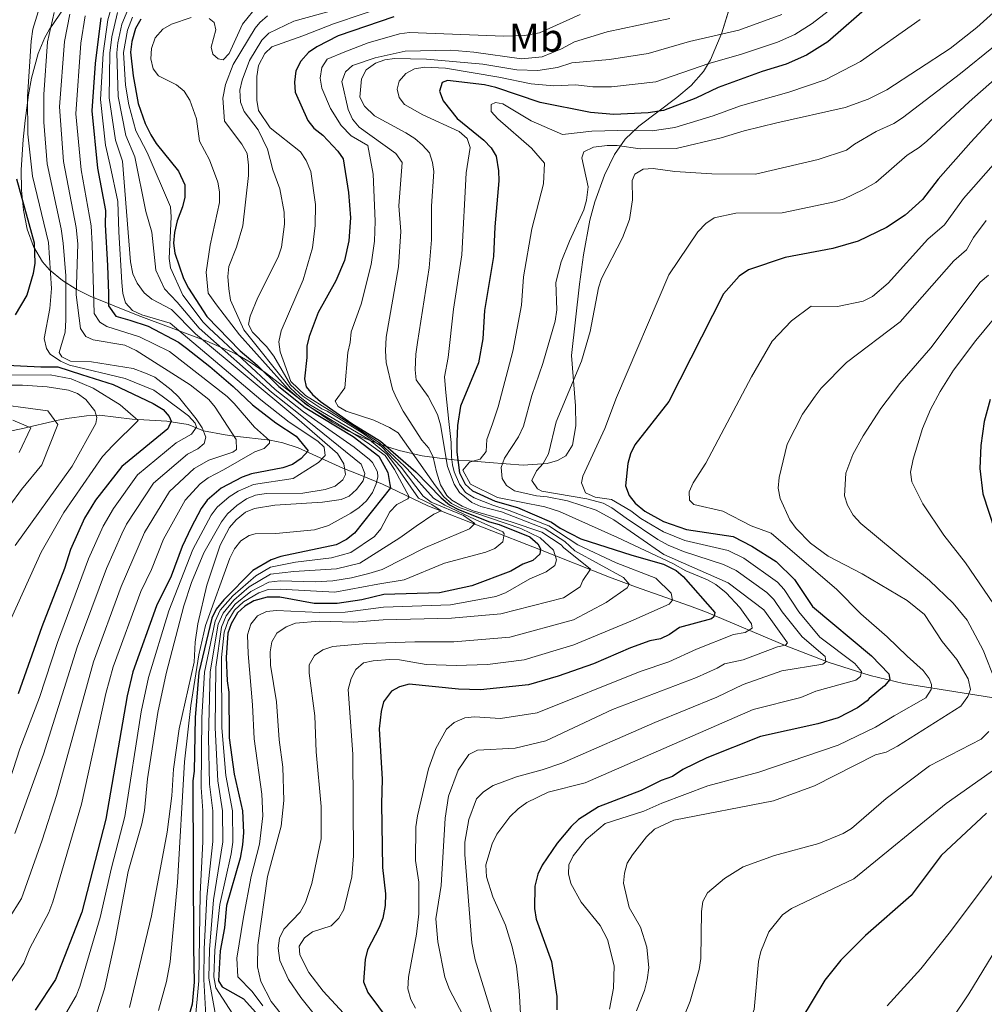
# Model space of a CAD drawing. Extents: x 593057 to 599885, y 789428 to 794152.
# Drawn here: x 597399 to 597640, y 792379 to 792626 of the extents above; entities that cross this region are included whole.
import ezdxf
from ezdxf.enums import TextEntityAlignment as Align

# ---------------------------------------------------------------- set-up
doc = ezdxf.new("R2010")
doc.units = 0
doc.header["$MEASUREMENT"] = 0
doc.linetypes.add('DGN Style 3', pattern=[116.598608, 83.28472, -33.313888])
for name, color, linetype in [('Nivel 11', 7, 'Continuous'), ('Nivel 35', 7, 'Continuous'), ('Nivel 37', 7, 'Continuous'), ('Nivel 4', 7, 'Continuous'), ('Nivel 5', 7, 'Continuous'), ('Nivel 59', 7, 'Continuous')]:
    doc.layers.add(name, color=color, linetype=linetype)
doc.styles.add('Style-arialn', font='arialn.shx', dxfattribs={"bigfont": 'arialnbig.shx'})

msp = doc.modelspace()

# ---------------------------------------------------------------- linework, layer by layer
at = {"layer": 'Nivel 11', "color": 142, "linetype": 'DGN Style 3', "lineweight": 13}
msp.add_polyline3d([(597651.395, 792454.413, 544.476), (597619.738, 792459.513, 526.17), (597611.412, 792461.513, 521.092), (597601.099, 792464.743, 514.746), (597590.521, 792468.846, 508.568), (597570.432, 792477.351, 498.378), (597566.133, 792478.948, 496.521), (597552.641, 792483.713, 491.699), (597546.145, 792486.12, 488.246), (597528.853, 792492.995, 475.552), (597500.71, 792504.015, 457.701), (597493.193, 792507.59, 452.011), (597489.282, 792509.444, 448.705), (597484.691, 792511.313, 439.438), (597483.233, 792511.882, 437.538), (597479.43, 792513.389, 434.511), (597468.219, 792518.528, 423.853), (597464.404, 792519.751, 420.861), (597461.203, 792520.388, 418.798), (597452.314, 792521.392, 414.328), (597449.925, 792521.74, 412.845), (597444.48, 792522.75, 408.689), (597440.699, 792524.352, 404.056), (597435.305, 792525.14, 400.686), (597426.676, 792525.646, 394.789), (597418.478, 792526.682, 389.139), (597415.248, 792526.546, 387.423), (597410.291, 792525.865, 386.195), (597408.104, 792525.433, 385.147), (597398.87, 792523.22, 376.479), (597393.587, 792522.166, 373.85)], dxfattribs=at)
at = {"layer": 'Nivel 35', "color": 92, "linetype": 'DGN Style 3', "lineweight": 0}
msp.add_polyline3d([(597409.776, 792628.881, 418.37), (597405.891, 792623.174, 415.636), (597404.836, 792621.205, 414.293), (597403.159, 792617.189, 411.051), (597401.484, 792611.031, 406.224), (597400.745, 792606.884, 404.139), (597400.45, 792604.867, 403.727), (597399.867, 792600.48, 403.736), (597399.346, 792595.703, 404.41), (597398.894, 792588.12, 406.483), (597398.956, 792582.996, 408.45), (597399.423, 792577.986, 410.788), (597400.395, 792573.234, 413.411), (597401.969, 792568.884, 416.236), (597404.243, 792565.079, 419.177), (597406.003, 792563.103, 420.98), (597409.241, 792560.396, 423.977), (597412.624, 792558.245, 427.004), (597416.137, 792556.489, 430.04), (597428.168, 792551.624, 439.695), (597445.361, 792545.199, 452.681), (597452.453, 792542.153, 457.93), (597456.223, 792539.962, 460.401), (597459.976, 792537.381, 462.602), (597471.155, 792528.794, 468.483), (597476.718, 792524.947, 471.578), (597480.292, 792522.953, 473.818), (597483.872, 792521.287, 476.725), (597488.843, 792519.301, 482.462), (597493.456, 792517.839, 489.27), (597499.292, 792516.53, 498.885), (597503.614, 792515.897, 505.652), (597508.043, 792515.451, 511.312), (597511.124, 792515.207, 514.149), (597514.021, 792514.996, 515.872), (597516.003, 792514.804, 516.515), (597524.51, 792514.131, 517.71), (597530.549, 792514.544, 518.027), (597533.149, 792515.292, 518.081), (597535.235, 792516.527, 518.083), (597536.919, 792519.128, 518.028), (597537.697, 792523.984, 517.915), (597537.621, 792528.985, 517.792), (597536.639, 792541.635, 517.206), (597538.597, 792559.457, 515.329), (597539.662, 792566.799, 514.089), (597541.257, 792575.465, 511.965), (597542.488, 792580.127, 510.512), (597544.92, 792586.796, 508.145), (597547.421, 792591.955, 506.167), (597550.109, 792595.783, 504.465), (597553.461, 792599.038, 502.662), (597563.007, 792606.169, 498.041), (597566.597, 792609.221, 496.282), (597569.66, 792612.73, 494.65), (597571.437, 792615.66, 493.61), (597574.261, 792622.417, 492.136), (597578.749, 792637.03, 490.655)], dxfattribs=at)
at = {"layer": 'Nivel 4', "color": 25, "linetype": 'Continuous', "lineweight": 30, "flags": 128}
for points, elevation in [([(597611.942, 792629.853), (597600.843, 792620.108), (597595.428, 792616.827), (597590.358, 792614.531), (597584.403, 792612.742), (597573.376, 792608.724), (597567.787, 792606.019), (597559.706, 792602.929), (597555.799, 792602.404), (597547.193, 792601.959), (597541.379, 792602.417), (597528.751, 792604.981), (597517.724, 792608.73), (597514.851, 792609.381), (597505.571, 792610.45), (597504.248, 792610.003), (597503.594, 792607.792), (597504.487, 792605.366), (597508.037, 792600.963), (597514.717, 792595.51), (597516.507, 792593.65), (597517.791, 792591.505), (597518.355, 792587.818), (597518.477, 792585.324), (597517.417, 792573.836), (597517.141, 792566.371), (597514.848, 792552.846), (597514.412, 792545.813), (597513.353, 792539.811), (597508.815, 792528.93), (597508.072, 792524.103), (597507.961, 792520.041), (597507.907, 792517.439), (597508.562, 792512.237), (597509.993, 792509.392), (597511.826, 792507.696), (597517.531, 792505.133), (597523.129, 792503.598), (597531.616, 792499.909), (597533.83, 792498.372), (597538.996, 792495.706), (597551.744, 792491.595), (597559.703, 792489.417), (597562.845, 792487.826), (597564.601, 792486.293), (597572.475, 792477.268), (597572.259, 792476.163), (597571.708, 792475.72), (597563.65, 792473.533), (597561.134, 792471.738), (597558.892, 792470.643), (597556.244, 792470.191), (597551.392, 792468.405), (597542.132, 792464.395), (597533.274, 792461.329), (597525.85, 792459.204)], 500), ([(597418.81, 792626.19), (597417.366, 792614.712), (597416.528, 792602.872), (597417.943, 792588.551), (597420.014, 792577.897), (597419.902, 792574.343), (597420.449, 792564.19), (597420.73, 792557.083), (597420.742, 792554.037), (597422.528, 792551.505), (597426.086, 792550.503), (597430.662, 792548.997), (597438.293, 792544.965), (597440.241, 792543.42), (597446.098, 792538.873), (597451.956, 792533.818), (597456.797, 792529.267), (597462.654, 792524.72), (597467.744, 792521.439), (597470.742, 792517.748), (597468.983, 792515.798), (597466.752, 792514.32), (597464.398, 792513.484), (597456.507, 792512.01), (597454.16, 792511.148), (597448.935, 792508.38), (597445.401, 792505.369), (597443.944, 792503.335), (597441.404, 792498.56), (597439.161, 792493.836), (597436.412, 792486.345), (597432.731, 792478.911), (597426.788, 792462.457), (597425.365, 792456.45), (597420.04, 792425.507), (597414.091, 792402.217), (597407.475, 792385.354), (597402.381, 792377.737)], 425), ([(597428.831, 792625.849), (597427.515, 792623.525), (597426.534, 792620.208), (597426.213, 792617.557), (597426.899, 792611.597), (597428.148, 792604.708), (597429.926, 792599.683), (597431.34, 792596.887), (597432.647, 792594.655), (597438.253, 792587.79), (597439.821, 792584.327), (597439.864, 792581.288), (597439.282, 792578.85), (597437.916, 792575.31), (597437.222, 792572.383), (597436.998, 792569.726), (597437.339, 792567.248), (597439.513, 792560.861), (597440.768, 792558.499), (597445.351, 792551.379), (597453.665, 792542.798), (597457.986, 792539.171), (597463.374, 792533.839), (597469.952, 792528.617), (597481.988, 792521.334), (597488.418, 792516.409), (597489.695, 792514.192), (597490.655, 792512.292), (597491.174, 792509.311), (597491.304, 792508.487), (597482.296, 792497.104), (597480.349, 792495.531), (597477.704, 792494.196), (597463.839, 792491.325), (597461.486, 792490.489), (597456.859, 792487.821), (597449.567, 792480.427), (597447.673, 792478.133)], 450), ([(597492.162, 792626.421), (597478.244, 792621.619), (597472.86, 792618.885), (597470.775, 792617.504), (597468.86, 792615.287), (597467.639, 792612.892), (597467.254, 792610.045), (597467.5, 792607.554), (597470.627, 792600.483), (597472.173, 792598.518), (597474.388, 792596.759), (597478.158, 792592.799), (597479.49, 792590.816), (597480.848, 792582.43), (597481.32, 792576.089), (597480.856, 792570.322), (597479.809, 792565.421), (597477.621, 792560.333), (597473.235, 792552.366), (597470.98, 792546.393), (597470.396, 792543.963), (597470.407, 792541.092), (597469.765, 792535.79), (597470.214, 792533.804), (597471.768, 792531.822), (597473.762, 792530.063), (597481.634, 792524.625), (597488.818, 792520.183), (597497.681, 792512.488), (597503.994, 792505.989), (597506.104, 792504.192), (597508.318, 792503.033), (597516.075, 792499.964), (597518.491, 792499.318), (597526.232, 792496.256), (597528.226, 792494.497), (597528.894, 792493.175), (597528.678, 792491.849), (597526.918, 792490.296), (597524.492, 792489.404), (597521.407, 792487.625), (597511.714, 792483.936), (597503.603, 792482.21), (597489.628, 792481.76), (597484.113, 792480.414)], 475), ([(597646.808, 792606.028), (597636.589, 792595.055), (597628.454, 792585.748), (597624.499, 792580.654), (597620.168, 792576.756), (597615.461, 792573.635), (597608.401, 792570.204), (597602.055, 792568.401), (597590.086, 792566.162), (597580.963, 792563.073), (597578.62, 792561.499), (597574.68, 792557.052), (597561.017, 792530.093), (597552.463, 792519.278), (597551.425, 792516.99), (597550.772, 792514.559), (597550.134, 792508.95), (597551.033, 792506.593), (597552.577, 792504.628), (597555.014, 792502.65), (597559.662, 792500.017), (597565.411, 792498.052), (597577.065, 792496.288), (597581.77, 792493.919), (597587.832, 792490.048), (597592.419, 792485.552), (597596.932, 792478.784), (597611.728, 792466.454), (597616.059, 792461.888), (597616.334, 792460.541), (597614.992, 792458.918), (597611.157, 792455.762), (597610.628, 792455.163), (597608.206, 792453.387), (597603.357, 792450.939), (597598.284, 792449.373), (597583.941, 792446.226), (597570.491, 792440.874), (597564.539, 792437.98), (597561.896, 792436.203), (597559.094, 792435.243), (597554.065, 792432.699)], 525), ([(597397.665, 792585.876), (597402.09, 792569.862), (597402.323, 792564.705), (597401.869, 792562.12), (597400.27, 792556.731), (597397.371, 792551.821)], 400), ([(597393.524, 792539.24), (597403.777, 792538.786), (597408.019, 792538.803), (597413.966, 792536.846), (597421.881, 792534.383), (597431.948, 792529.563), (597434.383, 792528.137), (597435.936, 792526.376), (597436.382, 792525.163), (597435.609, 792523.251), (597424.03, 792513.856), (597417.456, 792505.392), (597414.723, 792500.898), (597411.185, 792493.078), (597409.692, 792488.291), (597404.007, 792473.693), (597398.109, 792456.887)], 400), ([(597641.473, 792530.585), (597639.949, 792525.059), (597639.088, 792519.092), (597638.89, 792513.35), (597639.577, 792506.948), (597644.141, 792493.245)], 550), ([(597484.113, 792480.414), (597477.933, 792479.507), (597472.228, 792479.501), (597463.641, 792481.1), (597460.487, 792481.152), (597457.154, 792480.176), (597454.832, 792478.885), (597452.987, 792477.202), (597451.414, 792474.467), (597450.577, 792472.113), (597450.149, 792465.999), (597450.402, 792460.187), (597450.855, 792457.318), (597450.918, 792445.873), (597452.227, 792436.81), (597454.261, 792427.58), (597454.524, 792422.219), (597454.315, 792419.126), (597453.665, 792415.811), (597450.309, 792403.947), (597449.758, 792398.35), (597448.676, 792392.604), (597448.263, 792385.093), (597449.152, 792383.551), (597454.496, 792380.518), (597458.345, 792376.299)], 475), ([(597447.673, 792478.133), (597446.636, 792475.856), (597443.376, 792462.262), (597442.425, 792450.996), (597442.141, 792437.573), (597441.824, 792435.093), (597441.986, 792393.355), (597442.151, 792384.707), (597441.645, 792379.199), (597440.293, 792374.268)], 450), ([(597525.85, 792459.204), (597513.89, 792457.881), (597508.368, 792458.081), (597495.986, 792459.364), (597493.569, 792458.686), (597491.586, 792457.574), (597489.609, 792454.916), (597488.956, 792452.485), (597488.501, 792448.136), (597489.261, 792435.552), (597489.045, 792429.367), (597489.333, 792413.459), (597490.057, 792406.848), (597489.996, 792403.942), (597489.395, 792400.709), (597488.502, 792398.377), (597485.564, 792392.847), (597484.999, 792390.413), (597484.575, 792384.806), (597485.665, 792382.131), (597491.022, 792374.978)], 500), ([(597554.065, 792432.699), (597543.375, 792428.623), (597538.376, 792425.44), (597536.547, 792423.738), (597533.03, 792419.529), (597529.267, 792414.047), (597528.195, 792411.763), (597527.483, 792408.75), (597527.351, 792403.165), (597527.803, 792400.516), (597531.599, 792389.931), (597532.958, 792381.102), (597532.97, 792377.79)], 525), ([(597640.548, 792427.008), (597629.134, 792416.408), (597621.636, 792406.397), (597610.191, 792396.415), (597604.032, 792390.207), (597600.071, 792385.248), (597593.931, 792375.151)], 550)]:
    msp.add_lwpolyline(points, dxfattribs=dict(at, elevation=elevation))
at = {"layer": 'Nivel 5', "color": 25, "linetype": 'Continuous', "lineweight": 0, "flags": 128}
for points, elevation in [([(597409.502, 792375.902), (597412.669, 792381.327), (597413.576, 792383.657), (597418.663, 792400.908), (597421.442, 792413.392), (597424.807, 792426.164), (597428.898, 792452.412), (597430.706, 792461.006), (597435.828, 792477.731), (597441.872, 792493.039), (597446.462, 792501.669), (597447.954, 792503.674), (597450.899, 792506.24), (597453.191, 792507.633), (597457.032, 792509.328), (597466.996, 792510.83), (597473.315, 792514.821), (597474.965, 792516.594), (597474.758, 792518.636), (597473.166, 792520.153), (597465.989, 792524.952), (597458.846, 792530.486), (597436.169, 792549.744), (597429.036, 792551.806), (597426.779, 792552.882), (597424.992, 792554.774), (597424.333, 792557.179), (597424.1, 792559.868), (597423.335, 792572.579), (597423.052, 792580.193), (597421.118, 792589.189), (597420.009, 792594.297), (597418.747, 792605.735), (597419.385, 792617.265), (597420.551, 792625.657), (597422.507, 792632.392)], 430), ([(597425.997, 792378.375), (597431.47, 792401.324), (597435.392, 792422.315), (597436.614, 792431.418), (597437.03, 792438.045), (597438.457, 792448.192), (597442.185, 792464.861), (597442.428, 792469.867), (597443.127, 792474.444), (597445.338, 792484.147), (597448.677, 792494.146), (597451.062, 792498.554), (597452.689, 792500.468), (597454.995, 792502.374), (597457.316, 792503.271), (597462.392, 792504.174), (597474.315, 792504.883), (597478.95, 792505.563), (597480.937, 792506.424), (597482.816, 792508.054), (597484.453, 792510.222), (597484.873, 792512.052), (597483.995, 792514.416), (597468.71, 792526.725), (597461.567, 792532.401), (597443.453, 792548.48), (597437.938, 792554.932), (597434.791, 792558.338), (597432.598, 792562.987), (597431.592, 792572.515), (597430.089, 792577.679), (597427.324, 792591.381), (597425.038, 792596.709), (597423.116, 792606.446), (597422.799, 792617.411), (597423.054, 792619.894), (597424.033, 792624.591), (597426.437, 792630.152)], 440), ([(597458.208, 792629.369), (597454.251, 792624.605), (597450.967, 792617.194), (597449.427, 792615.642), (597448.211, 792615.859), (597446.882, 792617.068), (597446.433, 792618.833), (597447.631, 792623.144), (597447.182, 792625.02), (597445.964, 792626.009)], 455), ([(597481.377, 792629.268), (597467.157, 792625.323), (597460.874, 792622.317), (597459.118, 792620.538), (597456.042, 792615.452), (597454.184, 792610.587), (597453.642, 792608.045), (597453.763, 792605.064), (597454.695, 792602.744), (597458.168, 792598.149), (597460.51, 792593.284), (597461.885, 792588.107), (597463.603, 792583.377), (597464.691, 792577.501), (597464.813, 792574.52), (597464.062, 792568.775), (597463.189, 792566.232), (597458.148, 792556.165), (597456.236, 792551.469), (597455.745, 792549.42), (597456.746, 792547.436), (597460.246, 792543.865), (597462.152, 792541.437), (597466.301, 792534.315), (597469.383, 792531.409), (597474.138, 792528.288), (597475.48, 792527.666), (597484.191, 792522.219), (597489.038, 792518.803), (597493.967, 792513.649), (597499.516, 792506.382), (597501.477, 792504.903), (597509.582, 792501.562), (597512.461, 792499.585), (597511.141, 792498.255), (597500.046, 792493.54), (597489.199, 792488.057), (597485.896, 792487.034), (597481.549, 792485.926), (597476.861, 792485.179), (597472.459, 792484.973), (597463.72, 792485.19), (597460.886, 792484.886), (597456.333, 792482.521), (597452.4, 792479.346), (597450.184, 792476.447), (597448.993, 792473.599), (597447.585, 792463.549)], 465), ([(597491.894, 792629.694), (597477.067, 792624.676), (597469.379, 792621.687), (597461.66, 792618.896), (597459.848, 792617.191), (597458.255, 792614.245), (597457.824, 792611.483), (597457.847, 792605.521), (597458.298, 792602.983), (597461.169, 792598.616), (597468.775, 792592.591), (597470.249, 792590.477), (597471.387, 792587.685), (597472.523, 792579.408), (597472.437, 792574.148), (597471.792, 792568.584), (597469.462, 792560.579), (597463.922, 792547.794), (597463.38, 792545.032), (597463.668, 792542.549), (597466.4, 792535.106), (597470.017, 792531.633), (597475.952, 792527.923), (597488.557, 792519.772), (597494.805, 792513.952), (597495.469, 792513.203), (597502.128, 792505.893), (597504.895, 792504.18), (597512.497, 792500.571), (597519.465, 792497.506), (597519.798, 792496.955), (597519.475, 792494.966), (597517.458, 792493.306), (597515.195, 792492.359), (597504.845, 792489.66), (597494.741, 792485.418), (597488.156, 792484.409), (597477.377, 792482.381), (597463.68, 792483.145), (597460.686, 792483.019), (597458.333, 792482.187), (597454.535, 792479.96), (597452.303, 792477.847)], 470), ([(597393.327, 792427.347), (597398.54, 792443.164), (597403.427, 792456.031), (597407.962, 792469.802), (597415.716, 792490.692), (597419.405, 792498.926), (597422.004, 792503.295), (597428.012, 792511.751), (597437.662, 792519.78), (597441.518, 792521.892), (597442.726, 792523.664), (597442.391, 792524.656), (597440.727, 792526.527), (597434.193, 792531.471), (597432.09, 792532.898), (597424.901, 792535.852), (597411.009, 792539.213), (597408.729, 792540.187), (597406.106, 792541.963), (597405.217, 792543.395), (597404.653, 792545.834), (597406.018, 792553.398), (597406.438, 792558.386), (597405.685, 792569.939), (597401.718, 792586.487), (597400.558, 792597.042), (597400.437, 792606.377), (597401.353, 792620.352), (597401.832, 792623.302), (597403.115, 792627.681)], 405), ([(597395.47, 792383.429), (597399.545, 792389.522), (597401.006, 792393.245), (597405.8, 792402.203), (597406.799, 792404.86), (597414.002, 792429.288), (597420.079, 792457.009), (597421.88, 792463.701), (597428.848, 792482.506), (597431.526, 792488.018), (597434.533, 792495.675), (597439.961, 792505.439), (597443.708, 792509.464), (597445.683, 792510.984), (597449.518, 792513.031), (597457.37, 792517.494), (597459.722, 792518.347), (597461.042, 792519.677), (597461.039, 792520.34), (597457.272, 792523.638), (597452.214, 792529.629), (597450.397, 792531.341), (597435.978, 792542.658), (597428.476, 792546.274), (597420.295, 792548.892), (597418.524, 792549.99), (597417.155, 792552.13), (597416.683, 792569.417), (597416.408, 792574.058), (597413.909, 792588.061), (597412.513, 792602.123), (597413.822, 792619.844), (597414.915, 792626.63)], 420), ([(597395.687, 792400.501), (597398.952, 792405.706), (597404.143, 792420.238), (597407.754, 792431.483), (597416.972, 792464.946), (597423.942, 792483.819), (597429.772, 792497.272), (597435.978, 792507.543), (597442.151, 792513.367), (597445.849, 792515.431), (597451.865, 792517.401), (597452.746, 792518.067), (597452.701, 792520.562), (597447.421, 792528.682), (597445.851, 792530.629), (597441.201, 792534.265), (597427.69, 792542.848), (597424.843, 792544.211), (597416.864, 792545.534), (597415.094, 792546.41), (597413.761, 792548.393), (597412.624, 792556.78), (597413.017, 792569.591), (597412.644, 792573.674), (597409.472, 792590.186), (597408.468, 792603.873), (597409.692, 792620.258), (597411.02, 792627.071)], 415), ([(597397.314, 792421.983), (597404.445, 792441.829), (597412.874, 792468.556), (597420.246, 792488.305), (597424.087, 792496.954), (597425.277, 792499.354), (597431.995, 792509.647), (597440.48, 792516.93), (597443.117, 792518.218), (597444.658, 792519.549), (597445.08, 792521.177), (597444.201, 792523.523), (597442.647, 792525.725), (597438.266, 792531.306), (597436.435, 792532.989), (597432.312, 792536.164), (597430.015, 792537.16), (597426.892, 792538.382), (597416.477, 792539.992), (597411.209, 792540.225), (597409.019, 792541.275), (597408.352, 792542.376), (597409.878, 792547.462), (597410.087, 792550.554), (597410.045, 792561.596), (597409.351, 792569.765), (597408.881, 792573.29), (597405.36, 792589.563), (597404.503, 792600.027), (597404.534, 792606.973), (597405.501, 792620.184), (597407.125, 792627.511)], 410), ([(597417.864, 792377.301), (597419.739, 792383.034), (597422.437, 792395.173), (597425.682, 792412.461), (597429.062, 792424.369), (597429.756, 792427.74), (597430.504, 792435.611), (597433.095, 792452.218), (597435.134, 792462.003), (597439.556, 792478.972), (597441.489, 792484.823), (597444.584, 792492.242), (597448.98, 792500.003), (597450.509, 792501.982), (597452.863, 792504.101), (597455.238, 792505.717), (597457.558, 792506.647), (597460.207, 792507.099), (597469.419, 792507.139), (597474.999, 792508.039), (597477.441, 792508.939), (597479.407, 792510.485), (597480.064, 792511.813), (597479.612, 792514.461), (597478.056, 792517.105), (597467.864, 792525.9), (597442.504, 792547.031), (597436.524, 792553.149), (597431.542, 792555.683), (597429.663, 792557.32), (597427.884, 792559.721), (597426.821, 792562.028), (597426.251, 792565.073), (597424.221, 792590.285), (597422.515, 792595.509), (597420.922, 792606.098), (597421.092, 792617.338), (597421.594, 792621.375), (597423.019, 792627.515)], 435), ([(597433.228, 792377.659), (597435.271, 792384.895), (597436.199, 792389.789), (597438.039, 792409.654), (597439.757, 792439.929), (597441.344, 792453.959), (597443.337, 792466.703), (597445.027, 792474.011), (597451.075, 792490.863), (597452.24, 792493.18), (597453.835, 792495.188), (597455.982, 792496.579), (597457.465, 792496.947), (597462.606, 792497.046), (597472.319, 792497.967), (597475.777, 792499.036), (597481.433, 792502.129), (597483.478, 792503.577), (597485.308, 792505.271), (597486.859, 792507.299), (597487.734, 792509.511), (597488.169, 792511.279), (597488.087, 792512.526), (597486.83, 792514.807), (597486.081, 792515.559), (597482.198, 792518.677), (597469.556, 792527.55), (597462.47, 792533.12), (597445.903, 792548.437), (597444.402, 792549.929), (597439.353, 792556.715), (597436.28, 792563.569), (597435.94, 792565.887), (597436.397, 792576.313), (597436.216, 792578.829), (597430.427, 792592.477), (597427.582, 792597.9), (597425.824, 792604.34), (597425.013, 792609.276), (597424.506, 792617.484), (597425.453, 792623.03), (597426.757, 792626.358)], 445), ([(597441.436, 792626.212), (597436.473, 792624.537), (597434.31, 792623.296), (597432.446, 792621.176), (597431.528, 792618.444), (597431.317, 792615.904), (597431.879, 792613.366), (597433.211, 792611.605), (597437.746, 792609.414), (597439.684, 792607.835), (597441.074, 792605.562), (597442.744, 792600.837), (597443.543, 792595.302), (597445.99, 792590.564), (597448.11, 792585.051), (597448.547, 792582.588), (597448.52, 792579.9), (597446.213, 792569.215), (597445.214, 792562.513), (597445.641, 792557.264), (597447.766, 792554.328), (597453.499, 792546.807), (597464.305, 792534.738), (597465.722, 792533.206), (597470.315, 792529.258), (597483.385, 792521.276), (597486.058, 792519.383), (597490.003, 792516.605), (597492.291, 792513.043), (597496.008, 792506.253), (597495.679, 792505.7), (597492.905, 792504.279), (597491.165, 792502.48), (597488.88, 792498.229), (597487.324, 792496.282), (597481.377, 792492.284), (597476.534, 792490.948), (597467.518, 792489.859), (597461.286, 792488.621), (597457.584, 792486.487)], 455), ([(597460.521, 792626.633), (597458.596, 792624.983), (597457.441, 792623.529), (597451.955, 792614.453), (597450.053, 792609.441), (597449.322, 792606.012), (597449.802, 792600.311), (597454.133, 792594.531), (597455.442, 792592.169), (597455.807, 792589.292), (597455.817, 792586.642), (597454.32, 792574.049), (597452.794, 792568.743), (597450.826, 792563.877), (597450.586, 792561.382), (597450.83, 792558.293), (597451.3, 792555.486), (597454.596, 792548.077), (597466.203, 792533.524), (597468.75, 792531.186), (597471.042, 792529.354), (597486.063, 792520.495), (597490.414, 792516.939), (597493.129, 792513.346), (597498.346, 792505.864), (597501.652, 792504.29), (597504.006, 792502.712), (597502.169, 792501.88), (597497.738, 792498.88), (597493.686, 792496.002), (597483.637, 792489.659), (597477.816, 792488.196), (597467.142, 792487.532), (597461.287, 792486.842), (597455.923, 792483.694), (597452.127, 792480.394), (597449.43, 792477.143), (597448.225, 792474.337), (597446.142, 792462.43), (597445.758, 792445.947), (597445.99, 792434.279), (597446.816, 792427.587), (597446.861, 792419.941), (597445.369, 792406.102), (597444.662, 792393.054), (597444.623, 792385.374), (597445.337, 792371.905)], 460), ([(597459.34, 792378.834), (597456.676, 792382.357), (597453.069, 792386.048), (597452.882, 792390.694), (597454.563, 792401.01), (597456.422, 792411.182), (597458.529, 792419.293), (597459.399, 792426.39), (597459.152, 792431.793), (597457.185, 792445.65), (597456.814, 792454.146), (597455.688, 792466.947), (597455.555, 792471.691), (597456.398, 792474.393), (597458.061, 792476.419), (597460.28, 792477.562), (597462.819, 792477.792), (597473.532, 792477.282), (597480.018, 792477.335), (597489.552, 792478.592), (597506.321, 792479.184), (597517.675, 792481.32), (597520.104, 792482.193), (597526.185, 792485.672), (597530.265, 792487.419), (597532.466, 792489.009), (597532.899, 792490.493), (597532.12, 792492.873), (597528.796, 792495.952), (597523.959, 792498.281), (597508.775, 792503.46), (597506.566, 792504.603), (597504.704, 792506.264), (597502.621, 792509.026), (597493.212, 792522.228), (597491.076, 792523.598), (597487.137, 792525.405), (597480.24, 792527.642), (597478.247, 792528.849), (597477.469, 792530.171), (597479.886, 792533.493), (597480.625, 792542.33), (597481.198, 792544.893), (597481.468, 792547.503), (597484.002, 792554.49), (597486.501, 792564.387), (597487.286, 792570.252), (597487.49, 792575.25), (597487.026, 792587.057), (597485.647, 792594.204), (597481.517, 792596.599), (597478.974, 792599.229), (597476.306, 792603.464), (597474.133, 792608.569), (597473.732, 792611.034), (597474.123, 792613.691), (597475.48, 792615.788), (597479.89, 792617.683), (597485.729, 792619.897), (597493.596, 792622.112), (597496.068, 792622.484), (597519.717, 792621.534), (597524.87, 792621.747), (597528.604, 792622.404), (597538.776, 792627.003)], 480), ([(597561.219, 792626.005), (597545.583, 792622.637), (597537.422, 792620.176), (597534.116, 792618.397), (597529.265, 792616.39), (597524.113, 792615.869), (597512.213, 792617.581), (597506.449, 792618.061), (597495.03, 792617.804), (597487.513, 792616.137), (597481.793, 792614.22), (597480.032, 792612.667), (597479.158, 792610.234), (597480.725, 792603.19), (597481.845, 792600.749), (597483.449, 792598.811), (597492.699, 792592.178), (597494.254, 792589.975), (597493.413, 792579.088), (597493.887, 792572.677), (597493.287, 792563.848), (597490.227, 792546.233), (597490.087, 792542.811), (597490.251, 792539.829), (597491.823, 792533.21), (597492.864, 792530.937), (597494.494, 792527.699), (597499.16, 792520.43), (597500.934, 792518.449), (597502.01, 792516.189), (597502.854, 792512.495), (597503.882, 792509.199), (597505.415, 792506.539), (597506.689, 792505.402), (597509.233, 792503.888), (597512.03, 792502.756), (597521.561, 792500.001), (597529.187, 792497.364), (597534.045, 792494.18), (597534.641, 792493.514), (597541.401, 792488.148), (597539.472, 792485.276), (597538.832, 792483.702), (597534.659, 792480.914), (597518.963, 792476.926), (597506.557, 792475.85), (597489.476, 792475.424), (597482.11, 792474.871), (597473.434, 792475.066), (597467.536, 792474.593), (597465.223, 792473.662), (597462.833, 792472.069), (597461.591, 792469.933)], 485), ([(597589.264, 792626.988), (597578.549, 792623.032), (597566.157, 792620.218), (597555.826, 792617.259), (597546.119, 792615.744), (597536.759, 792614.913), (597533.144, 792613.759), (597528.199, 792613.004), (597522.91, 792613.176), (597514.426, 792614.552), (597500.308, 792615.814), (597492.311, 792615.986), (597489.872, 792615.653), (597487.532, 792614.764), (597485.211, 792613.116), (597484.105, 792610.884), (597483.685, 792606.287), (597484.794, 792604.041), (597487.324, 792601.621), (597495.174, 792597.343), (597497.432, 792595.935), (597499.297, 792594.27), (597501.068, 792592.346), (597501.853, 792589.973), (597502.194, 792587.656), (597501.567, 792578.996), (597501.623, 792570.565), (597501.006, 792563.533), (597498.08, 792544.912), (597497.706, 792541.952), (597497.528, 792538.067), (597497.758, 792535.528), (597500.756, 792531.343), (597503.092, 792526.825), (597503.875, 792524.288), (597505.571, 792513.805), (597507.245, 792509.394), (597508.585, 792507.289), (597511.683, 792504.844), (597513.94, 792503.804), (597519.14, 792502.491), (597530.055, 792498.185), (597534.933, 792495.081), (597537.476, 792492.69), (597549.676, 792486.017), (597551.089, 792484.35), (597550.541, 792483.465), (597545.296, 792479.747), (597537.152, 792475.407), (597521.204, 792471.078), (597507.16, 792469.927), (597497.45, 792469.913), (597485.346, 792469.545), (597476.916, 792468.729), (597474.379, 792467.946), (597472.321, 792466.544), (597470.989, 792464.185), (597470.979, 792462.081), (597472.345, 792451.375)], 490), ([(597600.873, 792627.858), (597596.897, 792624.74), (597592.536, 792622.007), (597588.182, 792620.094), (597578.972, 792617.001), (597570.984, 792614.754), (597557.766, 792610.094), (597546.656, 792608.851), (597541.982, 792608.916), (597537.665, 792609.389), (597532.172, 792609.121), (597526.55, 792609.59), (597518.449, 792611.262), (597505.079, 792613.529), (597499.888, 792613.84), (597497.35, 792613.388), (597495.163, 792612.178), (597493.497, 792610.282), (597492.953, 792608.292), (597493.513, 792606.196), (597494.845, 792604.435), (597499.406, 792601.899), (597508.5, 792597.737), (597510.51, 792595.954), (597511.229, 792593.677), (597510.292, 792587.371), (597509.148, 792566.817), (597507.09, 792553.229), (597505.777, 792541.094), (597504.805, 792536.306), (597505.151, 792532.332), (597505.91, 792525.111), (597506.502, 792519.845), (597506.579, 792516.228), (597506.841, 792514.261), (597507.264, 792512.485), (597508.619, 792509.393), (597510.129, 792507.36), (597512.299, 792506.005), (597516.947, 792504.162), (597521.038, 792502.829), (597530.922, 792499.002), (597538.204, 792494.214), (597547.827, 792489.723), (597557.759, 792485.909), (597561.549, 792482.157), (597561.887, 792480.392), (597561.118, 792479.395), (597551.474, 792475.089), (597537.233, 792469.151), (597524.747, 792465.414), (597515.576, 792464.267), (597507.764, 792464.004), (597500.239, 792464.273), (597493.609, 792465.462), (597491.113, 792465.539), (597486.984, 792465.215), (597484.556, 792464.638), (597482.687, 792462.99)], 495), ([(597497.579, 792378.187), (597496.421, 792380.403), (597495.626, 792383.092), (597495.793, 792385.991), (597497.832, 792396.713), (597498.437, 792401.833), (597498.406, 792409.783), (597497.612, 792415.19), (597497.69, 792423.583), (597498.121, 792426.345), (597500.807, 792438.12), (597502.67, 792443.233), (597505.308, 792448.035), (597507.254, 792449.717), (597509.896, 792450.886), (597512.38, 792451.134), (597518.897, 792450.718), (597528.043, 792452.194), (597553.784, 792462.463), (597561.006, 792464.902), (597567.891, 792468.096), (597577.152, 792471.775), (597580.131, 792472.228), (597581.894, 792473.339), (597581.669, 792474.443), (597578.761, 792478.526), (597575.372, 792482.204), (597572.791, 792484.254), (597570.694, 792485.442), (597565.252, 792487.709), (597561.987, 792489.545), (597548.118, 792496.079), (597533.629, 792502.578), (597529.941, 792503.73), (597518.115, 792506.105), (597511.367, 792509.392), (597509.404, 792512.922), (597511.125, 792514.912), (597513.756, 792515.623), (597515.31, 792517.578), (597515.409, 792520.56), (597516.83, 792524.541), (597518.288, 792528.788), (597521.933, 792542.721), (597524.133, 792554.194), (597524.636, 792561.314), (597526.745, 792573.336), (597529.655, 792584.564), (597529.855, 792589.754), (597526.59, 792593.559), (597518.218, 792600.862), (597516.555, 792602.732), (597516.548, 792604.499), (597517.65, 792604.945), (597519.418, 792604.62), (597526.501, 792600.382), (597534.381, 792596.958), (597541.75, 792597.75), (597548.21, 792597.919), (597556.836, 792597.896), (597562.495, 792598.678), (597572.084, 792601.594), (597578.97, 792604.151), (597591.057, 792607.571), (597600.114, 792610.65), (597608.988, 792615.218), (597623.892, 792625.73)], 505), ([(597642.251, 792627.481), (597638.07, 792623.711), (597631.407, 792618.491), (597615.604, 792608.165), (597610.912, 792605.776), (597605.102, 792603.728), (597588.031, 792599.887), (597579.867, 792597.868), (597574.132, 792596.08), (597562.874, 792593.435), (597553.826, 792593.351), (597548.081, 792594.212), (597545.581, 792594.221), (597542.12, 792593.748), (597539.695, 792592.634), (597539.259, 792591.086), (597540.833, 792583.805), (597540.404, 792580.491), (597539.751, 792578.059), (597536.094, 792570.249), (597534.083, 792565.088), (597532.754, 792559.923), (597533.001, 792553.078), (597532.571, 792550.205), (597529.454, 792539.63), (597526.68, 792531.632), (597524.648, 792523.935), (597523.407, 792521.24), (597519.894, 792515.926), (597519.037, 792513.575), (597519.251, 792510.844), (597520.362, 792509.082), (597522.355, 792507.764), (597527.881, 792506.461), (597530.532, 792506.25), (597535.642, 792505.247), (597542.825, 792502.872), (597547.195, 792500.451), (597559.739, 792491.787), (597575.882, 792484.707), (597584.747, 792477.971), (597586.516, 792475.485), (597590.734, 792469.649), (597590.184, 792469.094), (597588.198, 792468.645), (597579.643, 792465.419), (597574.946, 792464.427)], 510), ([(597652.382, 792619.394), (597636.176, 792605.158), (597625.609, 792595.302), (597623.706, 792593.68), (597620.67, 792591.741), (597612.828, 792584.89), (597609.533, 792583.1), (597604.862, 792580.829), (597602.465, 792580.12), (597589.343, 792577.294), (597577.749, 792577.249), (597572.342, 792576.124), (597570.285, 792574.702), (597568.27, 792572.574), (597561.024, 792561.836), (597547.892, 792531.088), (597544.941, 792523.347), (597539.466, 792511.401), (597539.141, 792509.743), (597540.144, 792507.207), (597542.537, 792506.163), (597546.665, 792505.576), (597551.468, 792502.762), (597553.958, 792500.834), (597559.625, 792497.443), (597565.046, 792495.294), (597575.868, 792492.779), (597579.807, 792490.848), (597588.205, 792484.894), (597589.861, 792483.025), (597593.58, 792477.466), (597598.794, 792471.081), (597607.543, 792464.49), (597609.206, 792462.509), (597608.99, 792461.293), (597607.78, 792460.295), (597597.828, 792457.575), (597594.02, 792456.004), (597582.146, 792452.994), (597540.023, 792434.624), (597530.756, 792432.269), (597525.466, 792429.709), (597523.264, 792428.154), (597521.173, 792426.159), (597517.983, 792421.785), (597516.808, 792419.359), (597515.211, 792414.093), (597515.369, 792411.057)], 520), ([(597642.237, 792618.913), (597634.01, 792612.206), (597619.513, 792601.098), (597617.307, 792599.727), (597612.886, 792597.734), (597607.49, 792594.562), (597605.493, 792593.045), (597598.383, 792590.716), (597582.704, 792587.024), (597571.772, 792587.092), (597562.542, 792587.712), (597557.08, 792588.47), (597554.542, 792588.24), (597552.448, 792587.017), (597551.792, 792585.469), (597551.921, 792580.611), (597551.169, 792575.666), (597549.418, 792571.105), (597544.157, 792560.926), (597543.403, 792558.541), (597541.337, 792547.665), (597539.104, 792540.18), (597532.777, 792524.989), (597530.855, 792517.038), (597529.54, 792514.603), (597527.892, 792512.722), (597526.685, 792510.286), (597528.095, 792508.2), (597529.234, 792507.645), (597540.442, 792505.747), (597544.576, 792504.647), (597546.697, 792503.517), (597550.36, 792500.896), (597558.207, 792495.57), (597560.841, 792494.144), (597564.681, 792492.536), (597574.671, 792489.27), (597577.844, 792487.777), (597585.534, 792482.248), (597587.304, 792480.498), (597589.36, 792477.45), (597594.353, 792471.175)], 515), ([(597652.167, 792600.696), (597634.725, 792580.917), (597629.999, 792574.358), (597625.817, 792570.759), (597615.888, 792559.73), (597611.959, 792556.35), (597609.676, 792555.259), (597603.202, 792553.911), (597596.602, 792553.999), (597591.726, 792550.292), (597586.906, 792545.237), (597581.705, 792536.294), (597570.304, 792514.696), (597567.121, 792509.714), (597566.049, 792507.454), (597566.143, 792505.404), (597567.252, 792504.304), (597574.517, 792502.642), (597581.648, 792498.989), (597586.597, 792497.13), (597603.055, 792483.067), (597609.062, 792476.948), (597615.678, 792471.205), (597620.661, 792466.379), (597624.65, 792462.75), (597626.141, 792460.721), (597626.761, 792459.225), (597626.656, 792458.01), (597625.339, 792455.907), (597617.446, 792451.375), (597612.741, 792448.542), (597603.395, 792444.095), (597583.504, 792437.33), (597570.767, 792433.846), (597559.261, 792429.558), (597554.775, 792427.565), (597545.07, 792424.435), (597540.337, 792420.442), (597537.04, 792416.344), (597535.964, 792414.087), (597535.843, 792411.812), (597536.506, 792409.401), (597539.072, 792404.757), (597543.817, 792398.948), (597545.659, 792395.433), (597547.297, 792388.855), (597547.125, 792383.193), (597546.129, 792377.943)], 530), ([(597640.448, 792575.412), (597637.239, 792571.135), (597635.5, 792568.063), (597632.356, 792565.352), (597618.943, 792550.062), (597605.511, 792539.851), (597599.132, 792533.422), (597597.604, 792531.443), (597594.484, 792526.889), (597590.617, 792519.418), (597588.618, 792511.077), (597588.407, 792508.426), (597588.859, 792505.777), (597591.309, 792500.487), (597592.863, 792498.284), (597596.491, 792494.627), (597600.919, 792491.379), (597609.439, 792486.962), (597620.665, 792480.276), (597624.968, 792476.766), (597629.455, 792470.054), (597633.074, 792465.476), (597635.952, 792460.709), (597636.552, 792457.998), (597635.868, 792456.27), (597634.111, 792453.834), (597618.249, 792443.835), (597615.384, 792442.278), (597612.737, 792441.605), (597597.462, 792433.883), (597587.228, 792430.091), (597562.227, 792425.289), (597557.377, 792422.998), (597555.374, 792421.085), (597551.881, 792416.636), (597550.596, 792414.492), (597549.915, 792412.009), (597549.668, 792409.494), (597551.04, 792403.398)], 535), ([(597641, 792561.767), (597638.895, 792559.946), (597626.612, 792543.56), (597618.786, 792534.582), (597614.095, 792528.375), (597609.671, 792521.517), (597607.039, 792516.869), (597605.301, 792512.162), (597604.976, 792506.52), (597605.746, 792504.106), (597607.118, 792501.665), (597609.028, 792499.585), (597626.264, 792485.253), (597632.204, 792479.598), (597635.689, 792475.373), (597639.692, 792467.858), (597642.814, 792460.03)], 540), ([(597646.961, 792472.601), (597635.304, 792489.683), (597629.861, 792496.666), (597624.561, 792504.469), (597621.831, 792509.953), (597621.525, 792512.376), (597622.125, 792515.697), (597624.505, 792523.326), (597626.543, 792528.075), (597628.955, 792532.612), (597632.284, 792537.917), (597637.85, 792545.344), (597645.434, 792554.539)], 545), ([(597393.188, 792536.717), (597406.144, 792536.753), (597411.36, 792535.736), (597416.914, 792533.416), (597423.611, 792529.247), (597428.151, 792525.305), (597421.801, 792519.066), (597419.208, 792516.364), (597409.541, 792502.339), (597403.898, 792492.344), (597394.78, 792472.257)], 395), ([(597392.852, 792534.194), (597399.194, 792534.212), (597405.379, 792533.794), (597410.683, 792532.931), (597412.974, 792532.108), (597415.025, 792530.579), (597417.283, 792527.739), (597417.776, 792526.112), (597417.561, 792524.565), (597411.639, 792513.942), (597397.361, 792494.011)], 390), ([(597389.387, 792529.963), (597405.516, 792527.763), (597408.074, 792524.379), (597404.023, 792514.276), (597398.925, 792508.109), (597396.035, 792504.03)], 385), ([(597396.757, 792525.467), (597401.29, 792523.504), (597398.349, 792517.321)], 380), ([(597457.584, 792486.487), (597451.857, 792481.439), (597448.677, 792477.842), (597447.459, 792475.076), (597444.759, 792462.346), (597444.118, 792450.971), (597443.911, 792433.436), (597444.334, 792427.59), (597444.368, 792419.899), (597443.661, 792406.845), (597443.387, 792385.04), (597442.325, 792374.104)], 455), ([(597452.303, 792477.847), (597450.665, 792475.2), (597449.672, 792472.375), (597449.047, 792466.009), (597449.132, 792448.395), (597450.078, 792436.444), (597451.779, 792427.582), (597451.858, 792419.79), (597451.462, 792416.845), (597448.635, 792404.176), (597447.338, 792392.754), (597447.096, 792386.042), (597447.603, 792383.307), (597452.601, 792375.556)], 470), ([(597594.353, 792471.175), (597600.114, 792466.228), (597600.34, 792464.904), (597599.569, 792464.349), (597589.272, 792462.683), (597579.639, 792459.235), (597573.048, 792456.059), (597557.464, 792449.768), (597534.233, 792439.528), (597529.27, 792437.852), (597522.872, 792436.171), (597517.029, 792433.94), (597514.605, 792432.385), (597512.86, 792430.592), (597510.896, 792425.456), (597509.965, 792419.738), (597509.916, 792416.726), (597511.711, 792394.554), (597512.533, 792390.292), (597516.586, 792377.072)], 515), ([(597461.591, 792469.933), (597461.17, 792467.456), (597461.316, 792464.123), (597462.753, 792454.92), (597463.452, 792445.427), (597464.362, 792438.584), (597464.615, 792430.193), (597463.978, 792423.786), (597460.495, 792411.202), (597458.13, 792393.95), (597458.024, 792388.584), (597458.828, 792384.899), (597461.456, 792379.892), (597464.718, 792375.763)], 485), ([(597447.585, 792463.549), (597447.433, 792448.42), (597448.069, 792435.123), (597449.297, 792427.585), (597449.357, 792419.866), (597447.05, 792405.366), (597446, 792392.904), (597445.86, 792385.708), (597448.003, 792373.79)], 465), ([(597482.687, 792462.99), (597481.503, 792460.79), (597480.725, 792458.022), (597481.881, 792441.828), (597482.094, 792416.39), (597481.672, 792411.089), (597479.622, 792402.956), (597478.393, 792400.728), (597476.458, 792398.865), (597471.788, 792397.358), (597469.819, 792395.818), (597468.489, 792393.702), (597468.608, 792391.604), (597470.916, 792387.155), (597474.493, 792382.483), (597485.695, 792370.249)], 495), ([(597574.946, 792464.427), (597573.099, 792463.35), (597567.943, 792461.008), (597546.907, 792452.985), (597530.237, 792445.184), (597522.563, 792443.318), (597513.109, 792442.801), (597510.905, 792441.689), (597508.289, 792437.776), (597505.866, 792431.29), (597505.004, 792425.765), (597504.018, 792408.911), (597502.672, 792400.581), (597503.136, 792394.841), (597504.937, 792386.014), (597506.053, 792382.926), (597510.279, 792374.993)], 510), ([(597472.345, 792451.375), (597472.711, 792442.433), (597473.966, 792428.683), (597474.01, 792420.575), (597471.624, 792409.413), (597470.078, 792404.646), (597468.719, 792402.283), (597464.601, 792398.013), (597463.525, 792395.757), (597463.165, 792393.201), (597463.638, 792390.169), (597465.801, 792385.418), (597468.863, 792380.914), (597479.182, 792368.035)], 490), ([(597641.117, 792447.474), (597639.171, 792445.602), (597626.222, 792438.876), (597615.404, 792430.729), (597606.738, 792423.232), (597604.606, 792421.925), (597598.581, 792419.446), (597587.441, 792416.421), (597579.615, 792413.572), (597574.909, 792410.656), (597570.693, 792407.081), (597569.491, 792404.888), (597569.167, 792402.388), (597569.012, 792390.663), (597568.626, 792387.927), (597566.368, 792379.957), (597563.168, 792372.092)], 540), ([(597567.673, 792357.484), (597573.736, 792363.345), (597577.381, 792367.481), (597580.107, 792371.983), (597582.345, 792377.914), (597583.426, 792389.882), (597584.028, 792392.396), (597586.067, 792397.353), (597589.489, 792401.611), (597591.691, 792403.166), (597607.296, 792410.599), (597630.435, 792429.431), (597642.832, 792438.231)], 545), ([(597652.395, 792425.287), (597631.534, 792397.394), (597624.05, 792388.076), (597615.694, 792378.768)], 555), ([(597515.369, 792411.057), (597516.91, 792406.124), (597520.099, 792398.985), (597521.741, 792393.587), (597522.873, 792388.702), (597523.55, 792382.662), (597523.903, 792376.922)], 520), ([(597651.56, 792407.208), (597636.106, 792381.828), (597631.645, 792375.25), (597629.972, 792373.387), (597626.205, 792365.898), (597624.352, 792363.151), (597611.406, 792339.904), (597605.044, 792328.726), (597602.619, 792327.613), (597594.887, 792328.246), (597593.013, 792327.465), (597591.916, 792325.805), (597592.251, 792324.702), (597593.694, 792322.83), (597597.574, 792318.87), (597598.797, 792316.556), (597599.128, 792314.075), (597599.996, 792292.047), (597602.455, 792284.438), (597606.348, 792276.944), (597610.34, 792272.653), (597615.102, 792266.06), (597639.19, 792236.105), (597650.477, 792227)], 560), ([(597551.04, 792403.398), (597553.939, 792398.535), (597555.504, 792393.462), (597556, 792388.311), (597555.536, 792385.291), (597554.883, 792382.638), (597552.915, 792377.551)], 535)]:
    msp.add_lwpolyline(points, dxfattribs=dict(at, elevation=elevation))
at = {"layer": 'Nivel 59', "color": 19, "linetype": 'Continuous', "lineweight": 0}
msp.add_polyline3d([(597409.776, 792628.881, 418.37), (597405.891, 792623.174, 415.636), (597404.836, 792621.205, 414.293), (597403.159, 792617.189, 411.051), (597401.484, 792611.031, 406.224), (597400.745, 792606.884, 404.139), (597400.45, 792604.867, 403.727), (597399.867, 792600.48, 403.736), (597399.346, 792595.703, 404.41), (597398.894, 792588.12, 406.483), (597398.956, 792582.996, 408.45), (597399.423, 792577.986, 410.788), (597400.395, 792573.234, 413.411), (597401.969, 792568.884, 416.236), (597404.243, 792565.079, 419.177), (597406.003, 792563.103, 420.98), (597409.241, 792560.396, 423.977), (597412.624, 792558.245, 427.004), (597416.137, 792556.489, 430.04), (597428.168, 792551.624, 439.695), (597445.361, 792545.199, 452.681), (597452.453, 792542.153, 457.93), (597456.223, 792539.962, 460.401), (597459.976, 792537.381, 462.602), (597471.155, 792528.794, 468.483), (597476.718, 792524.947, 471.578), (597480.292, 792522.953, 473.818), (597483.872, 792521.287, 476.725), (597488.843, 792519.301, 482.462), (597493.456, 792517.839, 489.27), (597499.292, 792516.53, 498.885), (597503.614, 792515.897, 505.652), (597508.043, 792515.451, 511.312), (597511.124, 792515.207, 514.149), (597514.021, 792514.996, 515.872), (597516.003, 792514.804, 516.515), (597524.51, 792514.131, 517.71), (597530.549, 792514.544, 518.027), (597533.149, 792515.292, 518.081), (597535.235, 792516.527, 518.083), (597536.919, 792519.128, 518.028), (597537.697, 792523.984, 517.915), (597537.621, 792528.985, 517.792), (597536.639, 792541.635, 517.206), (597538.597, 792559.457, 515.329), (597539.662, 792566.799, 514.089), (597541.257, 792575.465, 511.965), (597542.488, 792580.127, 510.512), (597544.92, 792586.796, 508.145), (597547.421, 792591.955, 506.167), (597550.109, 792595.783, 504.465), (597553.461, 792599.038, 502.662), (597563.007, 792606.169, 498.041), (597566.597, 792609.221, 496.282), (597569.66, 792612.73, 494.65), (597571.437, 792615.66, 493.61), (597574.261, 792622.417, 492.136), (597578.749, 792637.03, 490.655)], dxfattribs=at)

# ---------------------------------------------------------------- texts
at = {"layer": 'Nivel 37', "color": 92, "linetype": 'Continuous', "lineweight": 0, "style": 'Style-arialn'}
msp.add_text('Mb', height=7, dxfattribs=at).set_placement((597527.764, 792621.196, 480.865), align=Align.MIDDLE_CENTER)

doc.saveas('drawing.dxf')
